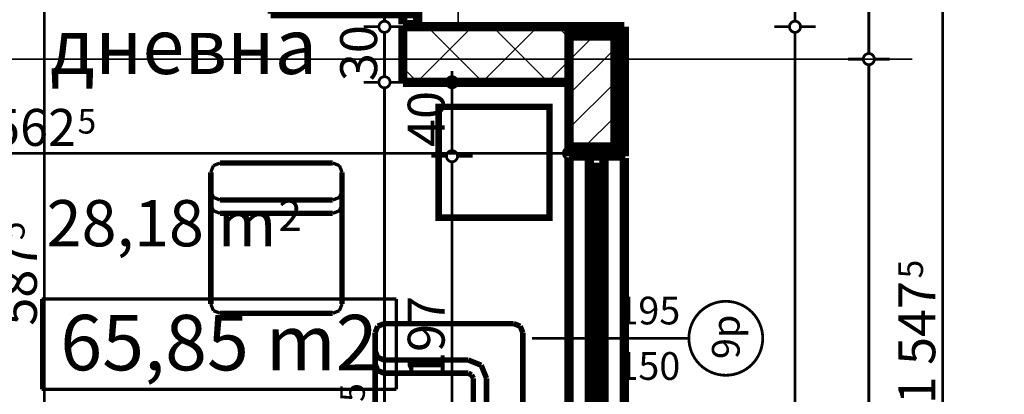
# Model space of a CAD drawing. Extents: x 77007 to 96231, y 86393 to 98034.
# Drawn here: x 80200 to 80734, y 87671 to 87874 of the extents above; entities that cross this region are included whole.
import ezdxf
from ezdxf.enums import TextEntityAlignment as Align

# ---------------------------------------------------------------- set-up
doc = ezdxf.new("R2010")
doc.units = 0
doc.header["$MEASUREMENT"] = 0
for name, pattern in [('Dashed', [56.444445, 28.222222, -28.222222]), ('Dashed3', [35.111111, 16.666667, -18.444444]), ('Double Dashed copy', [226.666667, 100, -50, 26.666667, -50])]:
    doc.linetypes.add(name, pattern=pattern)
for name, color, linetype in [('0help', 7, 'Continuous'), ('Fills', 7, 'Continuous'), ('koloni', 7, 'Continuous'), ('KOTI-ext', 7, 'Continuous'), ('TEXT', 7, 'Continuous'), ('wall-ext', 7, 'Continuous'), ('Zones', 7, 'Continuous')]:
    doc.layers.add(name, color=color, linetype=linetype)
doc.styles.add('GENERATED_STYLE_1', font='TIMES.TTF')
doc.styles.add('GENERATED_STYLE_2', font='ARIAL.TTF')
doc.styles.get("Standard").update_dxf_attribs({"font": 'txt', "bigfont": 'BIGFONT.SHX'})
doc.dimstyles.new('Dimstyle_8AA74', dxfattribs={"dimtxt": 20, "dimasz": 11.4, "dimexe": 0.18, "dimexo": 0, "dimgap": 0.09, "dimtad": 1, "dimdec": 0, "dimzin": 0, "dimdsep": 46, "dimtxsty": 'GENERATED_STYLE_1', "dimblk": 'ARROWHEAD_1', "dimblk1": 'ARROWHEAD_1', "dimblk2": 'ARROWHEAD_1', "dimcen": 0.09, "dimclrd": 11, "dimclre": 11, "dimclrt": 11, "dimazin": 0, "dimtfac": 1, "dimtdec": 4, "dimtmove": 0, "dimatfit": 0, "dimfxl": 0, "dimtolj": 1, "dimtzin": 0, "dimarcsym": 0})
pattern_1 = [(45, (0, 0), (-17.6776695, 17.6776695), []), (135, (0, 0), (17.6776695, 17.6776695), [])]

# ---------------------------------------------------------------- blocks, each defined once
blk = doc.blocks.new('HATCH_585', base_point=(79965.42, 87661.67))
at = {"layer": 'Fills', "color": 133, "style": 'GENERATED_STYLE_1', "oblique": 0}
blk.add_text('28,18 m', height=25, dxfattribs=at).set_placement((80339.33, 87751.42), align=Align.RIGHT)
blk.add_text('2', height=16.67, dxfattribs=at).set_placement((80340.56, 87759.75))
blk = doc.blocks.new('Office_0_89', base_point=(80404.43, 87751.9))
at = {"layer": 'Zones', "color": 161, "linetype": 'Continuous', "const_width": 1.8}
for points in [[(80212.15, 87722.89), (80212.15, 87674.03)], [(80212.15, 87722.89), (80404.43, 87722.89)], [(80404.43, 87722.89), (80404.43, 87674.03)], [(80212.15, 87674.03), (80404.43, 87674.03)]]:
    blk.add_lwpolyline(points, dxfattribs=at)
at = {"flags": 1}
for tag in ['ROOM_NAME', 'ROOM_NUMBER', 'ROOM_AREA', 'ROOM_PERIM', 'ROOM_WALLS_SURF', 'ROOM_DOORS_SURF', 'ROOM_WINDS_SURF', 'ROOM_BASELEV', 'ROOM_HEIGHT', 'ROOM_NET_AREA', 'ROOM_REDUCED_AREA', 'ROOM_VOLUME']:
    blk.add_attdef(tag, text='', height=500, dxfattribs=at).set_placement((0, 0), align=Align.TOP_LEFT)
at = {"layer": 'Zones', "color": 12, "style": 'GENERATED_STYLE_2'}
blk.add_attdef('ROOM_CALC_AREA', text='', height=30, dxfattribs=at).set_placement((80308.29, 87714.32), align=Align.TOP_CENTER)
blk = doc.blocks.new('W_Ribbon_362')
at = {"color": 0, "linetype": 'Continuous', "const_width": 5}
for points in [[(-97.5, 11), (97.5, 11)], [(-97.5, 0), (97.5, 0)], [(-92.5, 0), (-92.5, -8)], [(-2.5, 0), (-2.5, -8)], [(2.5, 0), (2.5, -8)], [(92.5, 0), (92.5, -8)], [(-92.5, -3), (-2.5, -3)], [(-92.5, -5), (-2.5, -5)], [(2.5, -3), (92.5, -3)], [(2.5, -5), (92.5, -5)], [(-97.5, -8), (97.5, -8)], [(-97.5, -19), (97.5, -19)]]:
    blk.add_lwpolyline(points, dxfattribs=at)
blk = doc.blocks.new('Window-Door_Marker_-_70_19066')
at = {"color": 11, "linetype": 'Continuous', "const_width": 1.5}
blk.add_lwpolyline([(-20, 55, 1), (20, 55, 1)], format="xyb", close=True, dxfattribs=at)
blk.add_lwpolyline([(0, 35), (0, -50)], dxfattribs=at)
at = {"color": 11, "style": 'GENERATED_STYLE_1'}
for tag, p, rotation in [('AC_WIDO_A_SIZE', (-7.5, -3.75), 90), ('AC_WIDO_B_SIZE', (22.5, -3.75), 90), ('AC_MarkerText_1', (11.25, 62.5), 180)]:
    blk.add_attdef(tag, p, '', height=15, rotation=rotation, dxfattribs=at)
blk = doc.blocks.new('WALL_1334', base_point=(80497.92, 87840.17))
at = {"layer": 'wall-ext'}
h = blk.add_hatch(dxfattribs=at)
h.set_pattern_fill('CONCRETE BLOCK', scale=25, angle=45, style=0, pattern_type=0)
h.set_pattern_definition(pattern_1)
h.paths.add_polyline_path([(80522.92, 87805.16), (80527.92, 87805.16), (80527.92, 87870.17), (80522.92, 87865.16)], flags=0)
h = blk.add_hatch(dxfattribs=at)
h.set_pattern_fill('CONCRETE BLOCK', scale=25, angle=45, style=0, pattern_type=0)
h.set_pattern_definition(pattern_1)
h.paths.add_polyline_path([(80527.92, 87805.16), (80497.92, 87805.16), (80497.92, 87800.16), (80527.92, 87800.16)], flags=0)
at = {"layer": 'wall-ext', "color": 7, "linetype": 'Continuous', "const_width": 5}
for points in [[(80527.92, 87800.16), (80527.92, 87870.17)], [(80497.92, 87805.16), (80497.92, 87800.16)], [(80497.92, 87800.16), (80527.92, 87800.16)]]:
    blk.add_lwpolyline(points, dxfattribs=at)
at = {"layer": 'wall-ext', "color": 4, "rotation": 270}
blk.add_blockref('W_Ribbon_362', (80516.92, 87701.66), dxfattribs=at)
blk.add_blockref('Window-Door_Marker_-_70_19066', (80527.92, 87701.66), dxfattribs=at).add_auto_attribs({'AC_MarkerText_1': '9p', 'AC_WIDO_A_SIZE': '195', 'AC_WIDO_B_SIZE': '150'})
blk = doc.blocks.new('W_Ribbon_421')
at = {"color": 0, "linetype": 'Continuous', "const_width": 5}
for points in [[(-77.5, 0), (77.5, 0)], [(-77.5, 0), (77.5, 0)], [(-70.5, 0), (-70.5, -8)], [(70.5, 0), (70.5, -8)], [(-70.5, -3), (70.5, -3)], [(-70.5, -5), (70.5, -5)], [(-77.5, -8), (77.5, -8)], [(-77.5, -8), (77.5, -8)]]:
    blk.add_lwpolyline(points, dxfattribs=at)
blk = doc.blocks.new('Window-Door_Marker_-_70_19291')
at = {"color": 11, "linetype": 'Continuous', "const_width": 1.5}
blk.add_lwpolyline([(0, -43), (0, 20)], dxfattribs=at)
blk.add_lwpolyline([(-20, -63, 1), (20, -63, 1)], format="xyb", close=True, dxfattribs=at)
at = {"color": 11, "style": 'GENERATED_STYLE_1'}
for tag, p in [('AC_WIDO_B_SIZE', (-22.5, -4.25)), ('AC_WIDO_A_SIZE', (7.5, -4.25))]:
    blk.add_attdef(tag, p, '', height=15, rotation=-90, dxfattribs=at)
blk.add_attdef('AC_MarkerText_1', (-11.25, -70.5), '', height=15, dxfattribs=at)
blk = doc.blocks.new('D2_French_739')
at = {"color": 0, "linetype": 'ByBlock', "const_width": 5}
for points in [[(-71.7, 0), (-71.7, 71.7)], [(71.7, 0), (71.7, 71.7)], [(-71.7, 0), (-77.5, 0)], [(-77.5, 0), (-77.5, -8)], [(-71.7, -8), (-71.7, 0)], [(77.5, 0), (71.7, 0)], [(71.7, 0), (71.7, -8)], [(77.5, -8), (77.5, 0)], [(-77.5, -8), (-71.7, -8)], [(71.7, -8), (77.5, -8)]]:
    blk.add_lwpolyline(points, dxfattribs=at)
at = {"color": 0, "linetype": 'ByBlock', "const_width": 3}
for points in [[(0, 0, 0.414214), (-71.7, 71.7)], [(71.7, 71.7, 0.414214), (0, 0)]]:
    blk.add_lwpolyline(points, format="xyb", dxfattribs=at)
blk = doc.blocks.new('WALL_1779', base_point=(80407.92, 87840.17))
at = {"layer": 'wall-ext'}
h = blk.add_hatch(dxfattribs=at)
h.set_pattern_fill('CONCRETE BLOCK', scale=25, angle=45, style=0, pattern_type=0)
h.set_pattern_definition(pattern_1)
h.paths.add_polyline_path([(80415.92, 87870.17), (80407.92, 87870.17), (80407.92, 87840.17)], flags=0)
at = {"layer": 'wall-ext', "color": 7, "linetype": 'Continuous', "const_width": 5}
for points in [[(80407.92, 87870.17), (80415.92, 87870.17)], [(80407.92, 87870.17), (80407.92, 87840.17)]]:
    blk.add_lwpolyline(points, dxfattribs=at)
at = {"layer": 'wall-ext', "color": 133, "linetype": 'Dashed3', "rotation": 90}
blk.add_blockref('D2_French_739', (80407.92, 87948.92), dxfattribs=at)
at = {"layer": 'wall-ext', "color": 4, "rotation": 270}
blk.add_blockref('W_Ribbon_421', (80415.92, 87948.92), dxfattribs=at)
at = {"layer": 'wall-ext', "color": 4, "rotation": 90}
blk.add_blockref('Window-Door_Marker_-_70_19291', (80407.92, 87948.92), dxfattribs=at).add_auto_attribs({'AC_MarkerText_1': '8p', 'AC_WIDO_A_SIZE': '155', 'AC_WIDO_B_SIZE': '290'})
blk = doc.blocks.new('WALL_1780', base_point=(80407.92, 87840.17))
at = {"layer": 'wall-ext'}
h = blk.add_hatch(dxfattribs=at)
h.set_pattern_fill('CONCRETE BLOCK', scale=25, angle=45, style=0, pattern_type=0)
h.set_pattern_definition(pattern_1)
h.paths.add_polyline_path([(80415.92, 87870.17), (80407.92, 87840.17), (80497.92, 87840.17), (80497.92, 87870.17)], flags=0)
h = blk.add_hatch(dxfattribs=at)
h.set_pattern_fill('CONCRETE BLOCK', scale=25, angle=45, style=0, pattern_type=0)
h.set_pattern_definition(pattern_1)
h.paths.add_polyline_path([(80522.92, 87865.16), (80527.92, 87870.17), (80497.92, 87870.17), (80497.92, 87865.16)], flags=0)
at = {"layer": 'wall-ext', "color": 7, "linetype": 'Continuous', "const_width": 5}
for points in [[(80527.92, 87870.17), (80415.92, 87870.17)], [(80407.92, 87840.17), (80497.92, 87840.17)]]:
    blk.add_lwpolyline(points, dxfattribs=at)
blk = doc.blocks.new('COLUMN_551', base_point=(80510.42, 87835.16))
at = {"layer": 'koloni'}
h = blk.add_hatch(dxfattribs=at)
h.set_pattern_fill('COMMON BRICK', color=1, scale=13, angle=45, style=0, pattern_type=0)
h.set_pattern_definition([(45, (0, 0), (-9.1923878, 9.1923878), [])])
h.paths.add_polyline_path([(80522.92, 87865.16), (80497.92, 87865.16), (80497.92, 87805.16), (80522.92, 87805.16)], flags=0)
at = {"layer": 'koloni', "color": 30, "linetype": 'Continuous', "const_width": 5}
blk.add_lwpolyline([(80522.92, 87865.16), (80497.92, 87865.16), (80497.92, 87805.16), (80522.92, 87805.16)], close=True, dxfattribs=at)
blk = doc.blocks.new('Design_Table_01_1895')
at = {"layer": '0help', "color": 0, "linetype": 'ByBlock', "const_width": 3.5}
blk.add_lwpolyline([(60, 0), (60, 60), (0, 60), (0, 0)], close=True, dxfattribs=at)
blk = doc.blocks.new('PLR_Couch_Corner')
at = {"layer": '0help', "color": 0, "linetype": 'ByBlock', "const_width": 3}
for points in [[(0, 76.28), (1.41, 79.86)], [(1.41, 79.86), (5, 81.28)], [(5, 81.28), (76.28, 81.28)], [(55.46, 79.86), (54.04, 76.28)], [(59.04, 81.28), (55.46, 79.86)], [(62.69, 79.86), (61.28, 76.28)], [(66.28, 81.28), (62.69, 79.86)], [(79.86, 79.86), (76.28, 81.28)], [(81.28, 76.28), (79.86, 79.86)], [(0, 5), (0, 76.28)], [(54.04, 76.28), (54.04, 30)], [(61.28, 76.28), (61.28, 30)], [(81.28, 5), (81.28, 76.28)], [(0, 22.23), (1.41, 25.82)], [(1.41, 25.82), (5, 27.23)], [(5, 27.23), (51.28, 27.23)], [(51.28, 27.23), (53.07, 28.21)], [(53.07, 28.21), (54.04, 30)], [(58.39, 22.88), (61.28, 30)], [(51.28, 20), (58.39, 22.88)], [(0, 15), (1.41, 18.59)], [(1.41, 18.59), (5, 20)], [(5, 20), (51.28, 20)], [(0, 5), (1.41, 1.41)], [(81.28, 5), (79.86, 1.41)], [(1.41, 1.41), (5, 0)], [(76.28, 0), (5, 0)], [(79.86, 1.41), (76.28, 0)]]:
    blk.add_lwpolyline(points, dxfattribs=at)
blk = doc.blocks.new('PLN_Couch_Segment')
at = {"layer": '0help', "color": 0, "linetype": 'ByBlock'}
for points, const_width in [([(0, 76.28), (1.41, 79.86)], 1.8), ([(1.41, 79.86), (5, 81.28)], 1.8), ([(5, 81.28), (66.12, 81.28)], 3), ([(69.7, 79.86), (66.12, 81.28)], 1.8), ([(71.12, 76.28), (69.7, 79.86)], 1.8), ([(0, 5), (0, 76.28)], 3), ([(71.12, 5), (71.12, 76.28)], 3), ([(0, 22.23), (1.41, 25.82)], 1.8), ([(1.41, 25.82), (5, 27.23)], 1.8), ([(5, 27.23), (66.12, 27.23)], 3), ([(69.7, 25.82), (66.12, 27.23)], 1.8), ([(71.12, 22.23), (69.7, 25.82)], 1.8), ([(5, 20), (66.12, 20)], 3), ([(0, 15), (1.41, 18.59)], 1.8), ([(1.41, 18.59), (5, 20)], 1.8), ([(69.7, 18.59), (66.12, 20)], 1.8), ([(71.12, 15), (69.7, 18.59)], 1.8), ([(0, 5), (1.41, 1.41)], 1.8), ([(71.12, 5), (69.7, 1.41)], 1.8), ([(1.41, 1.41), (5, 0)], 1.8), ([(5, 0), (66.12, 0)], 3), ([(69.7, 1.41), (66.12, 0)], 1.8)]:
    blk.add_lwpolyline(points, dxfattribs=dict(at, const_width=const_width))
blk = doc.blocks.new('*D5235')
at = {"layer": 'KOTI-ext', "color": 11, "linetype": 'Continuous', "const_width": 1.5}
for points in [[(80697.42, 88477.66, 1), (80703.42, 88477.66, 1)], [(80697.42, 86930.17, 1), (80703.42, 86930.17, 1)]]:
    blk.add_lwpolyline(points, format="xyb", close=True, dxfattribs=at)
for points in [[(80700.42, 88480.66), (80700.42, 88483.66)], [(80697.42, 88477.66), (80689.17, 88477.66)], [(80711.67, 88477.66), (80703.42, 88477.66)], [(80700.42, 86933.17), (80700.42, 88474.66)], [(80697.42, 86930.17), (80689.17, 86930.17)], [(80711.67, 86930.17), (80703.42, 86930.17)], [(80700.42, 86924.17), (80700.42, 86927.17)]]:
    blk.add_lwpolyline(points, dxfattribs=at)
at = {"layer": 'KOTI-ext', "color": 11, "style": 'GENERATED_STYLE_1', "oblique": 0}
blk.add_text('5', height=13.33, rotation=90, dxfattribs=at).set_placement((80689.76, 87734.05))
blk.add_text('1\xa0547', height=20, rotation=90, dxfattribs=at).set_placement((80696.42, 87732.66), align=Align.RIGHT)
blk = doc.blocks.new('ARROWHEAD_1')
at = {"color": 0, "linetype": 'Continuous'}
blk.add_line((0, 0), (-1, 0), dxfattribs=at)
blk.add_circle((0, 0), 0.25, dxfattribs=at)
blk = doc.blocks.new('*D6470')
at = {"layer": 'KOTI-ext', "color": 11, "linetype": 'Continuous', "const_width": 1.5}
for points in [[(79935.42, 87804.74), (79935.42, 87812.99)], [(80497.92, 87804.74), (80497.92, 87812.99)], [(79935.42, 87790.49), (79935.42, 87798.74)], [(79938.42, 87801.74), (80494.92, 87801.74)], [(80497.92, 87790.49), (80497.92, 87798.74)], [(80500.92, 87801.74), (80503.92, 87801.74)]]:
    blk.add_lwpolyline(points, dxfattribs=at)
for points in [[(79932.42, 87801.74, 1), (79938.42, 87801.74, 1)], [(80494.92, 87801.74, 1), (80500.92, 87801.74, 1)]]:
    blk.add_lwpolyline(points, format="xyb", close=True, dxfattribs=at)
at = {"layer": 'KOTI-ext', "color": 11, "style": 'GENERATED_STYLE_1', "oblique": 0}
for s, height, p in [('10', 20, (79938.42, 87805.74)), ('5', 13.33, (80231.65, 87812.41))]:
    blk.add_text(s, height=height, dxfattribs=at).set_placement(p)
blk.add_text('562', height=20, dxfattribs=at).set_placement((80230.82, 87805.74), align=Align.RIGHT)
blk = doc.blocks.new('*D6917')
at = {"layer": 'KOTI-ext', "color": 11, "linetype": 'Continuous', "const_width": 1.5}
for points in [[(80394.98, 87840.17), (80386.73, 87840.17)], [(80409.23, 87840.17), (80400.98, 87840.17)], [(80397.98, 87460.67), (80397.98, 87837.17)], [(80394.98, 87457.67), (80386.73, 87457.67)], [(80409.23, 87457.67), (80400.98, 87457.67)]]:
    blk.add_lwpolyline(points, dxfattribs=at)
for points in [[(80394.98, 87840.17, 1), (80400.98, 87840.17, 1)], [(80394.98, 87457.67, 1), (80400.98, 87457.67, 1)]]:
    blk.add_lwpolyline(points, format="xyb", close=True, dxfattribs=at)
at = {"layer": 'KOTI-ext', "color": 11, "style": 'GENERATED_STYLE_1', "oblique": 0}
blk.add_text('5', height=13.33, rotation=90, dxfattribs=at).set_placement((80387.31, 87667.25))
blk.add_text('382', height=20, rotation=90, dxfattribs=at).set_placement((80393.98, 87666.42), align=Align.RIGHT)
blk = doc.blocks.new('*D6918')
at = {"layer": 'KOTI-ext', "color": 11, "linetype": 'Continuous', "const_width": 1.5}
for points in [[(80394.98, 87870.17, 1), (80400.98, 87870.17, 1)], [(80394.98, 87840.17, 1), (80400.98, 87840.17, 1)]]:
    blk.add_lwpolyline(points, format="xyb", close=True, dxfattribs=at)
for points in [[(80394.98, 87870.17), (80386.73, 87870.17)], [(80397.98, 87843.17), (80397.98, 87867.17)], [(80409.23, 87870.17), (80400.98, 87870.17)], [(80394.98, 87840.17), (80386.73, 87840.17)], [(80409.23, 87840.17), (80400.98, 87840.17)]]:
    blk.add_lwpolyline(points, dxfattribs=at)
at = {"layer": 'KOTI-ext', "color": 11, "style": 'GENERATED_STYLE_1', "oblique": 0}
blk.add_text('30', height=20, rotation=90, dxfattribs=at).set_placement((80393.98, 87840.76))
blk = doc.blocks.new('*D6919')
at = {"layer": 'KOTI-ext', "color": 11, "linetype": 'Continuous', "const_width": 1.5}
for points in [[(80394.98, 88027.66), (80386.73, 88027.66)], [(80409.23, 88027.66), (80400.98, 88027.66)], [(80397.98, 87873.17), (80397.98, 88024.66)], [(80394.98, 87870.17), (80386.73, 87870.17)], [(80409.23, 87870.17), (80400.98, 87870.17)]]:
    blk.add_lwpolyline(points, dxfattribs=at)
for points in [[(80394.98, 88027.66, 1), (80400.98, 88027.66, 1)], [(80394.98, 87870.17, 1), (80400.98, 87870.17, 1)]]:
    blk.add_lwpolyline(points, format="xyb", close=True, dxfattribs=at)
at = {"layer": 'KOTI-ext', "color": 11, "style": 'GENERATED_STYLE_1', "oblique": 0}
for p in [(80387.31, 88008.55), (80387.31, 87947.05)]:
    blk.add_text('5', height=13.33, rotation=90, dxfattribs=at).set_placement(p)
for s, p in [('17', (80393.98, 88007.43)), ('157', (80393.98, 87946.21))]:
    blk.add_text(s, height=20, rotation=90, dxfattribs=at).set_placement(p, align=Align.RIGHT)
blk = doc.blocks.new('*D6931')
at = {"layer": 'KOTI-ext', "color": 11, "linetype": 'Continuous', "const_width": 1.5}
blk.add_lwpolyline([(80617.42, 87870.17, 1), (80623.42, 87870.17, 1)], format="xyb", close=True, dxfattribs=at)
for points in [[(80617.42, 87870.17), (80609.17, 87870.17)], [(80620.42, 87088.17), (80620.42, 87867.17)], [(80631.67, 87870.17), (80623.42, 87870.17)]]:
    blk.add_lwpolyline(points, dxfattribs=at)
at = {"layer": 'KOTI-ext', "color": 11, "style": 'GENERATED_STYLE_1', "oblique": 0}
blk.add_text('785', height=20, rotation=90, dxfattribs=at).set_placement((80616.42, 87455.17))
blk = doc.blocks.new('*D6932')
at = {"layer": 'KOTI-ext', "color": 11, "linetype": 'Continuous', "const_width": 1.5}
blk.add_lwpolyline([(80617.42, 88477.66, 1), (80623.42, 88477.66, 1)], format="xyb", close=True, dxfattribs=at)
for points in [[(80620.42, 88480.66), (80620.42, 88483.66)], [(80617.42, 88477.66), (80609.17, 88477.66)], [(80631.67, 88477.66), (80623.42, 88477.66)], [(80620.42, 87873.17), (80620.42, 88474.66)]]:
    blk.add_lwpolyline(points, dxfattribs=at)
at = {"layer": 'KOTI-ext', "color": 11, "style": 'GENERATED_STYLE_1', "oblique": 0}
blk.add_text('5', height=13.33, rotation=90, dxfattribs=at).set_placement((80609.76, 88192.25))
blk.add_text('607', height=20, rotation=90, dxfattribs=at).set_placement((80616.42, 88191.41), align=Align.RIGHT)
blk = doc.blocks.new('*D6934')
at = {"layer": 'KOTI-ext', "color": 11, "linetype": 'Continuous', "const_width": 1.5}
for points in [[(80434.57, 87846.17), (80434.57, 87843.17)], [(80423.32, 87840.17), (80431.57, 87840.17)], [(80437.57, 87840.17), (80445.82, 87840.17)], [(80434.57, 87837.17), (80434.57, 87803.16)], [(80423.32, 87800.16), (80431.57, 87800.16)], [(80437.57, 87800.16), (80445.82, 87800.16)]]:
    blk.add_lwpolyline(points, dxfattribs=at)
for points in [[(80431.57, 87840.17, 1), (80437.57, 87840.17, 1)], [(80431.57, 87800.16, 1), (80437.57, 87800.16, 1)]]:
    blk.add_lwpolyline(points, format="xyb", close=True, dxfattribs=at)
at = {"layer": 'KOTI-ext', "color": 11, "style": 'GENERATED_STYLE_1', "oblique": 0}
blk.add_text('40', height=20, rotation=90, dxfattribs=at).set_placement((80430.57, 87805.17))
blk = doc.blocks.new('*D6935')
at = {"layer": 'KOTI-ext', "color": 11, "linetype": 'Continuous', "const_width": 1.5}
for points in [[(80431.57, 87800.16, 1), (80437.57, 87800.16, 1)], [(80431.57, 87603.16, 1), (80437.57, 87603.16, 1)]]:
    blk.add_lwpolyline(points, format="xyb", close=True, dxfattribs=at)
for points in [[(80423.32, 87800.16), (80431.57, 87800.16)], [(80434.57, 87797.16), (80434.57, 87606.16)], [(80437.57, 87800.16), (80445.82, 87800.16)], [(80423.32, 87603.16), (80431.57, 87603.16)], [(80437.57, 87603.16), (80445.82, 87603.16)]]:
    blk.add_lwpolyline(points, dxfattribs=at)
at = {"layer": 'KOTI-ext', "color": 11, "style": 'GENERATED_STYLE_1', "oblique": 0}
blk.add_text('197', height=20, rotation=90, dxfattribs=at).set_placement((80430.57, 87679.16))
blk = doc.blocks.new('*D7250')
at = {"layer": 'KOTI-ext', "color": 11, "linetype": 'Continuous', "const_width": 1.5}
for points in [[(80210.61, 88045.16, 1), (80216.61, 88045.16, 1)], [(80210.61, 87457.67, 1), (80216.61, 87457.67, 1)]]:
    blk.add_lwpolyline(points, format="xyb", close=True, dxfattribs=at)
for points in [[(80210.61, 88045.16), (80202.36, 88045.16)], [(80224.86, 88045.16), (80216.61, 88045.16)], [(80213.61, 87460.67), (80213.61, 88042.16)], [(80210.61, 87457.67), (80202.36, 87457.67)], [(80224.86, 87457.67), (80216.61, 87457.67)], [(80213.61, 87451.67), (80213.61, 87454.67)]]:
    blk.add_lwpolyline(points, dxfattribs=at)
at = {"layer": 'KOTI-ext', "color": 11, "style": 'GENERATED_STYLE_1', "oblique": 0}
for s, height, p in [('25', 20, (80209.61, 88012.16)), ('5', 13.33, (80202.95, 87754.75))]:
    blk.add_text(s, height=height, rotation=90, dxfattribs=at).set_placement(p)
blk.add_text('587', height=20, rotation=90, dxfattribs=at).set_placement((80209.61, 87753.92), align=Align.RIGHT)
blk = doc.blocks.new('*D7356')
at = {"layer": 'KOTI-ext', "color": 11, "linetype": 'Continuous', "const_width": 1.5}
for points in [[(80657.42, 87852.67), (80649.17, 87852.67)], [(80671.67, 87852.67), (80663.42, 87852.67)], [(80660.42, 87105.67), (80660.42, 87849.67)]]:
    blk.add_lwpolyline(points, dxfattribs=at)
blk.add_lwpolyline([(80657.42, 87852.67, 1), (80663.42, 87852.67, 1)], format="xyb", close=True, dxfattribs=at)
at = {"layer": 'KOTI-ext', "color": 11, "style": 'GENERATED_STYLE_1', "oblique": 0}
blk.add_text('750', height=20, rotation=90, dxfattribs=at).set_placement((80656.42, 87455.17))
blk = doc.blocks.new('*D7357')
at = {"layer": 'KOTI-ext', "color": 11, "linetype": 'Continuous', "const_width": 1.5}
blk.add_lwpolyline([(80657.42, 88057.66, 1), (80663.42, 88057.66, 1)], format="xyb", close=True, dxfattribs=at)
for points in [[(80657.42, 88057.66), (80649.17, 88057.66)], [(80660.42, 87855.67), (80660.42, 88054.66)], [(80671.67, 88057.66), (80663.42, 88057.66)]]:
    blk.add_lwpolyline(points, dxfattribs=at)
at = {"layer": 'KOTI-ext', "color": 11, "style": 'GENERATED_STYLE_1', "oblique": 0}
blk.add_text('205', height=20, rotation=90, dxfattribs=at).set_placement((80656.42, 87932.67))
blk = doc.blocks.new('DIM_2652', base_point=(78487.92, 87801.74))
at = {"layer": 'KOTI-ext', "color": 11, "linetype": 'Continuous'}
dim = blk.add_linear_dim(base=(78487.92180156, 87801.73930536), p1=(79935.42180156, 87815.41597615), p2=(80497.92180156, 87840.16760516), dimstyle='Dimstyle_8AA74', dxfattribs=at)
dim.commit()
dim.dimension.update_dxf_attribs({"geometry": '*D6470', "text_midpoint": (80193.32210373, 87815.73930555)})
blk = doc.blocks.new('DIM_2698', base_point=(80397.98, 86935.17))
at = {"layer": 'KOTI-ext', "color": 11, "linetype": 'Continuous'}
dim = blk.add_aligned_dim(p1=(80407.92, 87870.17), p2=(80407.92, 88027.66), distance=9.95, dimstyle='Dimstyle_8AA74', dxfattribs=at)
dim.commit()
dim.dimension.update_dxf_attribs({"geometry": '*D6919', "text_midpoint": (80383.98, 87908.71), "text_rotation": 90})
for base, p1, p2, picture, middle in [((80397.98, 86935.17), (80458.32, 87840.17), (80407.92, 87870.17), '*D6918', (80383.98, 87855.76)), ((80397.97621169, 86935.16760516), (80307.4204907, 87457.66760516), (80458.3213601, 87840.16760516), '*D6917', (80383.9762115, 87628.91760385))]:
    dim = blk.add_linear_dim(base=base, p1=p1, p2=p2, angle=90, dimstyle='Dimstyle_8AA74', dxfattribs=at)
    dim.commit()
    dim.dimension.update_dxf_attribs({"geometry": picture, "text_midpoint": middle, "text_rotation": 90})
blk = doc.blocks.new('DIM_2699', base_point=(80620.42, 86930.17))
at = {"layer": 'KOTI-ext', "color": 11, "linetype": 'Continuous'}
dim = blk.add_linear_dim(base=(80620.42, 86930.17), p1=(80527.92, 87870.17), p2=(80437.92, 88477.66), angle=90, dimstyle='Dimstyle_8AA74', dxfattribs=at)
dim.commit()
dim.dimension.update_dxf_attribs({"geometry": '*D6932', "text_midpoint": (80606.42, 88161.41), "text_rotation": 90})
dim = blk.add_aligned_dim(p1=(80527.92, 87085.17), p2=(80527.92, 87870.17), distance=-92.5, dimstyle='Dimstyle_8AA74', dxfattribs=at)
dim.commit()
dim.dimension.update_dxf_attribs({"geometry": '*D6931', "text_midpoint": (80606.42, 87462.67), "text_rotation": 90})
blk = doc.blocks.new('DIM_2700', base_point=(80434.57, 87800.16))
at = {"layer": 'KOTI-ext', "color": 11, "linetype": 'Continuous'}
dim = blk.add_linear_dim(base=(80434.57, 87800.16), p1=(80497.92, 87840.17), p2=(80527.92, 87800.16), angle=270, dimstyle='Dimstyle_8AA74', dxfattribs=at)
dim.commit()
dim.dimension.update_dxf_attribs({"geometry": '*D6934', "text_midpoint": (80420.57, 87820.17), "text_rotation": 270})
dim = blk.add_aligned_dim(p1=(80527.92, 87800.16), p2=(80527.92, 87603.16), distance=-93.35, dimstyle='Dimstyle_8AA74', dxfattribs=at)
dim.commit()
dim.dimension.update_dxf_attribs({"geometry": '*D6935', "text_midpoint": (80420.57, 87686.66), "text_rotation": 270})
blk = doc.blocks.new('DIM_2732', base_point=(80213.61, 88045.16))
at = {"layer": 'KOTI-ext', "color": 11, "linetype": 'Continuous'}
dim = blk.add_linear_dim(base=(80213.61, 88045.16), p1=(80307.42, 87457.67), p2=(79881.92, 88045.16), angle=90, dimstyle='Dimstyle_8AA74', dxfattribs=at)
dim.commit()
dim.dimension.update_dxf_attribs({"geometry": '*D7250', "text_midpoint": (80199.61, 87716.42), "text_rotation": 90})
blk = doc.blocks.new('DIM_2743', base_point=(80660.42, 87102.67))
at = {"layer": 'KOTI-ext', "color": 11, "linetype": 'Continuous'}
dim = blk.add_linear_dim(base=(80660.42, 87102.67), p1=(80733.83, 87852.67), p2=(80734.44, 88057.66), angle=90, dimstyle='Dimstyle_8AA74', dxfattribs=at)
dim.commit()
dim.dimension.update_dxf_attribs({"geometry": '*D7357', "text_midpoint": (80646.42, 87947.67), "text_rotation": 90})
dim = blk.add_aligned_dim(p1=(80733.83, 87102.67), p2=(80733.83, 87852.67), distance=73.41, dimstyle='Dimstyle_8AA74', dxfattribs=at)
dim.commit()
dim.dimension.update_dxf_attribs({"geometry": '*D7356', "text_midpoint": (80646.42, 87462.67), "text_rotation": 90})

msp = doc.modelspace()

# ---------------------------------------------------------------- linework, layer by layer
at = {"color": 45, "linetype": 'Double Dashed copy', "const_width": 1}
for points in [[(80684.06, 87852.67), (78113.85, 87852.67)], [(80527.92, 86642.33), (80527.92, 87854)]]:
    msp.add_lwpolyline(points, dxfattribs=at)
at = {"layer": 'wall-ext', "color": 91, "linetype": 'Dashed', "const_width": 1}
msp.add_lwpolyline([(80437.92, 88477.66), (80437.92, 87870.17)], dxfattribs=at)

# ---------------------------------------------------------------- block references
at = {"layer": '0help', "color": 133, "linetype": 'Continuous', "xscale": -1}
for name, p, rotation in [('Design_Table_01_1895', (80427.35, 87766.9), 270), ('PLN_Couch_Segment', (80303.86, 87796.47), 180)]:
    msp.add_blockref(name, p, dxfattribs=dict(at, rotation=rotation))
at = {"layer": '0help', "color": 133, "linetype": 'Continuous', "xscale": 0.9842999808739548, "yscale": 0.9842999808739546, "rotation": 90}
msp.add_blockref('PLR_Couch_Corner', (80472.92, 87629.59), dxfattribs=at)
at = {"layer": 'Fills', "color": 20, "linetype": 'Continuous'}
msp.add_blockref('HATCH_585', (79965.42, 87661.67), dxfattribs=at)
at = {"layer": 'koloni', "color": 30}
msp.add_blockref('COLUMN_551', (80510.42, 87835.16), dxfattribs=at)
at = {"layer": 'KOTI-ext', "color": 11, "linetype": 'Continuous'}
for name, p in [('DIM_2732', (80213.61, 88045.16)), ('DIM_2698', (80397.98, 86935.17)), ('DIM_2699', (80620.42, 86930.17)), ('DIM_2743', (80660.42, 87102.67)), ('DIM_2652', (78487.92, 87801.74)), ('DIM_2700', (80434.57, 87800.16))]:
    msp.add_blockref(name, p, dxfattribs=at)
at = {"layer": 'wall-ext', "color": 7}
for name, p in [('WALL_1779', (80407.92, 87840.17)), ('WALL_1780', (80407.92, 87840.17)), ('WALL_1334', (80497.92, 87840.17))]:
    msp.add_blockref(name, p, dxfattribs=at)
at = {"layer": 'Zones', "color": 254, "linetype": 'Continuous'}
msp.add_blockref('Office_0_89', (80404.43, 87751.9), dxfattribs=at).add_auto_attribs({'ROOM_CALC_AREA': '65,85 m2'})

# ---------------------------------------------------------------- texts
at = {"layer": 'TEXT', "color": 211, "insert": (80289.13, 87874.63), "char_height": 30, "width": 178.7288, "attachment_point": 2, "style": 'GENERATED_STYLE_1'}
msp.add_mtext('{\\fTimes New Roman CYR|b0|i0|c204|p18;дневна}', dxfattribs=at)

# ---------------------------------------------------------------- dimensions: what is measured, and where the dimension line sits
at = {"layer": 'KOTI-ext', "color": 11, "linetype": 'Continuous'}
dim = msp.add_linear_dim(base=(80700.42, 88477.66), p1=(80733.83, 86930.17), p2=(80437.92, 88477.66), angle=90, dimstyle='Dimstyle_8AA74', dxfattribs=at)
dim.commit()
dim.dimension.update_dxf_attribs({"geometry": '*D5235', "text_midpoint": (80686.42, 87687.66), "text_rotation": 90})

doc.saveas('drawing.dxf')
